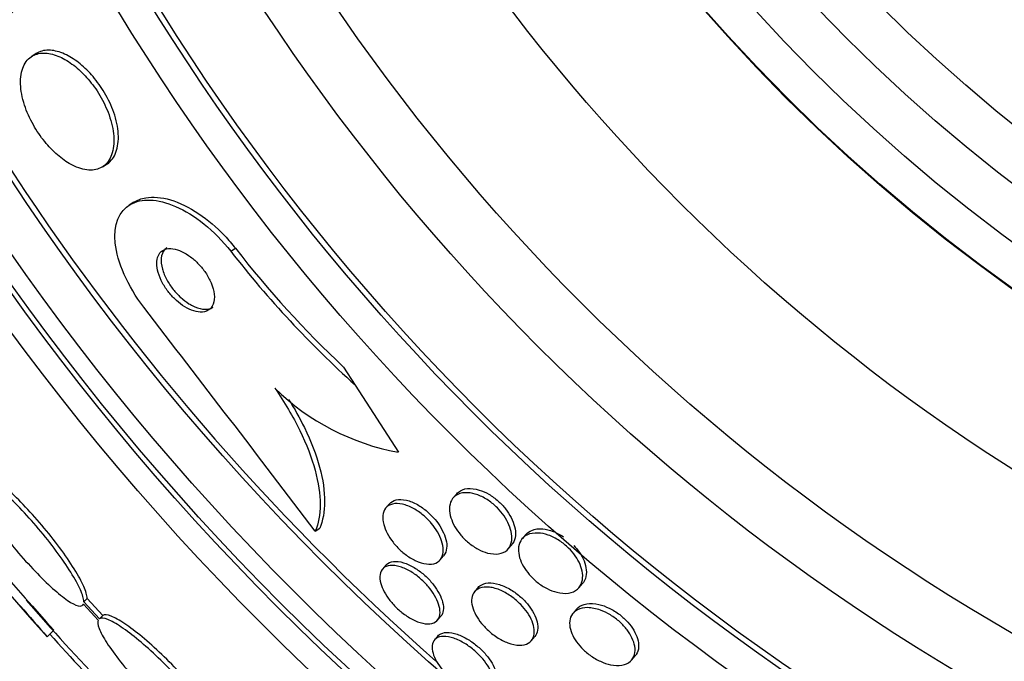
# Paper-space layout 'Layout1' of a CAD drawing. Units: millimetres. Extents: x 0 to 822, y 0 to 1680.
# Drawn here: x 394 to 405, y 830 to 837 of the extents above; entities that cross this region are included whole.
import ezdxf
from ezdxf import colors
from ezdxf.entities.mleader import LeaderData, LeaderLine
from ezdxf.math import Vec2, Vec3

# ---------------------------------------------------------------- set-up
doc = ezdxf.new("R2010")
doc.units = ezdxf.units.MM
doc.layers.add('DV1_Défaut', color=7, linetype='Continuous')
doc.layers.add('Défaut', color=7, linetype='Continuous')

# ---------------------------------------------------------------- blocks, each defined once
blk = doc.blocks.new('_DOT')
at = {"color": 0}
blk.add_line((0, 0), (-1, 0), dxfattribs=at)
at = {"color": 0, "const_width": 0.333}
blk.add_lwpolyline([(-0.1665, 0, 1), (0.1665, 0, 1)], format="xyb", close=True, dxfattribs=at)
blk = doc.blocks.new('SE')
at = {"layer": 'DV1_Défaut', "color": 7, "linetype": 'Continuous'}
for p, q in [((394.276, 836.799), (394.228, 836.768)), ((394.985, 835.59), (395.033, 835.621)), ((395.318, 835.212), (395.27, 835.181)), ((396.354, 834.688), (396.403, 834.72)), ((397.558, 833.452), (397.681, 833.261)), ((397.681, 833.261), (398.142, 832.543)), ((398.766, 832.101), (398.727, 832.056)), ((398.047, 831.993), (398.01, 831.95)), ((397.255, 831.702), (397.303, 831.732)), ((399.503, 831.665), (399.464, 831.621)), ((399.314, 831.512), (399.353, 831.556)), ((398.587, 831.395), (398.625, 831.438)), ((398.01, 831.339), (397.973, 831.297)), ((400.069, 831.097), (400.107, 831.142)), ((398.994, 831.1), (398.956, 831.057)), ((394.785, 830.946), (394.821, 830.982)), ((394.952, 830.766), (394.785, 830.946)), ((394.988, 830.802), (394.821, 830.982)), ((394.773, 830.912), (394.782, 830.921)), ((394.78, 830.923), (394.939, 830.752)), ((400.045, 830.87), (400.007, 830.826)), ((394.952, 830.766), (394.988, 830.802)), ((398.559, 830.751), (398.595, 830.793)), ((394.393, 830.575), (394.464, 830.646)), ((398.564, 830.582), (398.527, 830.54)), ((399.56, 830.532), (399.598, 830.576)), ((400.631, 830.325), (400.67, 830.369))]:
    blk.add_line(p, q, dxfattribs=at)
for radius in [26.834, 26.588, 26.535, 26.346, 25.906, 23.976, 23.645, 23.585, 22.655, 22, 20.5, 18.906, 18.9, 18.5, 18, 17.5, 15.25, 14.75]:
    blk.add_circle((415.652, 849.692), radius, dxfattribs=at)
for centre, radius, start, end in [((415.652, 849.692), 30, 116.0831, 0), ((415.652, 849.692), 25.851, 196.9868, 228.5613), ((405.137, 841.514), 11.065, 217.8796, 226.7699), ((405.111, 841.498), 11.093, 217.8658, 227.9474), ((414.298, 848.61), 26.86, 212.5891, 222.1782), ((43.882, 562.927), 443.973, 37.25658, 37.64507), ((414.009, 848.39), 26.399, 214.3175, 222.2354), ((398.613, 835.064), 2.565, 225.7828, 259.4122), ((415.652, 849.692), 28.5, 221.0824, 226.1136), ((416.517, 850.163), 29.549, 220.6831, 221.5209), ((421.945, 855.452), 37.082, 222.0762, 225.2813)]:
    blk.add_arc(centre, radius, start, end, dxfattribs=at)
for points, knots in [([(393.047, 837.794), (393.08, 837.732), (393.117, 837.671), (393.156, 837.614), (393.21, 837.534), (393.271, 837.461), (393.332, 837.399), (393.394, 837.337), (393.458, 837.285), (393.52, 837.246), (393.587, 837.204), (393.653, 837.176), (393.715, 837.162), (393.783, 837.147), (393.847, 837.149), (393.903, 837.167), (393.965, 837.187), (394.019, 837.227), (394.061, 837.284), (394.106, 837.345), (394.139, 837.427), (394.155, 837.524), (394.171, 837.621), (394.171, 837.735), (394.153, 837.858), (394.137, 837.969), (394.105, 838.09), (394.059, 838.208), (394.036, 838.27), (394.008, 838.332), (393.977, 838.391)], [0, 0, 0, 0, 0.062811, 0.062811, 0.062811, 0.151122, 0.151122, 0.151122, 0.240185, 0.240185, 0.240185, 0.336363, 0.336363, 0.336363, 0.444058, 0.444058, 0.444058, 0.564735, 0.564735, 0.564735, 0.694708, 0.694708, 0.694708, 0.823884, 0.823884, 0.823884, 0.940187, 0.940187, 0.940187, 1, 1, 1, 1]), ([(395.033, 835.621), (395.034, 835.621), (395.035, 835.622), (395.036, 835.623), (395.077, 835.65), (395.108, 835.692), (395.128, 835.746), (395.148, 835.8), (395.157, 835.867), (395.152, 835.943), (395.148, 836.012), (395.132, 836.091), (395.104, 836.171), (395.08, 836.24), (395.046, 836.312), (395.006, 836.38), (394.97, 836.44), (394.928, 836.499), (394.884, 836.552), (394.84, 836.603), (394.794, 836.648), (394.747, 836.687), (394.698, 836.727), (394.647, 836.76), (394.599, 836.784), (394.546, 836.81), (394.494, 836.826), (394.447, 836.832), (394.394, 836.839), (394.346, 836.832), (394.305, 836.814), (394.295, 836.81), (394.286, 836.805), (394.276, 836.799)], [0, 0, 0, 0, 0.004047, 0.004047, 0.004047, 0.132909, 0.132909, 0.132909, 0.26221, 0.26221, 0.26221, 0.380094, 0.380094, 0.380094, 0.481417, 0.481417, 0.481417, 0.571355, 0.571355, 0.571355, 0.658905, 0.658905, 0.658905, 0.751636, 0.751636, 0.751636, 0.854896, 0.854896, 0.854896, 0.971271, 0.971271, 0.971271, 1, 1, 1, 1]), ([(394.707, 835.587), (394.768, 835.562), (394.826, 835.551), (394.876, 835.555), (394.926, 835.558), (394.97, 835.576), (395.006, 835.605), (395.043, 835.637), (395.072, 835.683), (395.088, 835.74), (395.105, 835.797), (395.11, 835.868), (395.101, 835.945), (395.093, 836.015), (395.073, 836.094), (395.043, 836.173), (395.016, 836.241), (394.981, 836.311), (394.94, 836.377), (394.903, 836.436), (394.86, 836.493), (394.815, 836.543), (394.771, 836.592), (394.724, 836.636), (394.677, 836.673), (394.627, 836.711), (394.576, 836.742), (394.528, 836.763), (394.474, 836.787), (394.423, 836.8), (394.376, 836.803), (394.324, 836.806), (394.277, 836.796), (394.238, 836.774), (394.196, 836.75), (394.162, 836.712), (394.14, 836.661), (394.118, 836.61), (394.107, 836.546), (394.11, 836.472), (394.112, 836.405), (394.126, 836.327), (394.152, 836.248), (394.175, 836.179), (394.207, 836.105), (394.246, 836.036), (394.281, 835.974), (394.323, 835.913), (394.367, 835.859), (394.409, 835.806), (394.456, 835.758), (394.502, 835.718), (394.551, 835.676), (394.6, 835.641), (394.648, 835.615), (394.668, 835.604), (394.688, 835.594), (394.707, 835.587)], [0, 0, 0, 0, 0.060999, 0.060999, 0.060999, 0.121764, 0.121764, 0.121764, 0.186604, 0.186604, 0.186604, 0.250753, 0.250753, 0.250753, 0.308506, 0.308506, 0.308506, 0.358111, 0.358111, 0.358111, 0.402689, 0.402689, 0.402689, 0.446711, 0.446711, 0.446711, 0.493786, 0.493786, 0.493786, 0.546411, 0.546411, 0.546411, 0.605592, 0.605592, 0.605592, 0.669819, 0.669819, 0.669819, 0.734467, 0.734467, 0.734467, 0.793759, 0.793759, 0.793759, 0.845102, 0.845102, 0.845102, 0.890702, 0.890702, 0.890702, 0.934709, 0.934709, 0.934709, 0.980761, 0.980761, 0.980761, 1, 1, 1, 1]), ([(395.424, 834.092), (395.252, 834.316), (395.14, 834.574), (395.1, 834.974), (395.163, 835.119), (395.399, 835.256), (395.568, 835.252), (395.962, 835.081), (396.181, 834.911), (396.354, 834.688)], [0, 0, 0, 0, 0.25, 0.25, 0.5, 0.5, 0.75, 0.75, 1, 1, 1, 1]), ([(395.318, 835.211), (395.355, 835.235), (395.398, 835.252), (395.446, 835.26), (395.522, 835.273), (395.612, 835.265), (395.709, 835.237), (395.804, 835.208), (395.909, 835.158), (396.013, 835.088), (396.106, 835.026), (396.202, 834.945), (396.289, 834.853), (396.329, 834.811), (396.367, 834.766), (396.403, 834.72)], [0, 0, 0, 0, 0.160509, 0.160509, 0.160509, 0.417186, 0.417186, 0.417186, 0.670575, 0.670575, 0.670575, 0.897218, 0.897218, 0.897218, 1, 1, 1, 1]), ([(395.563, 834.582), (395.561, 834.554), (395.563, 834.522), (395.571, 834.487), (395.579, 834.452), (395.593, 834.414), (395.612, 834.375), (395.629, 834.34), (395.651, 834.304), (395.676, 834.271), (395.699, 834.239), (395.725, 834.209), (395.753, 834.183), (395.781, 834.155), (395.81, 834.131), (395.839, 834.111), (395.871, 834.089), (395.903, 834.072), (395.933, 834.06), (395.967, 834.047), (395.999, 834.04), (396.028, 834.039), (396.06, 834.038), (396.089, 834.044), (396.112, 834.058), (396.136, 834.072), (396.155, 834.095), (396.166, 834.125), (396.177, 834.154), (396.181, 834.19), (396.176, 834.231), (396.172, 834.268), (396.161, 834.309), (396.143, 834.351), (396.128, 834.387), (396.108, 834.424), (396.084, 834.46), (396.062, 834.492), (396.036, 834.524), (396.01, 834.552), (395.983, 834.58), (395.954, 834.606), (395.925, 834.628), (395.894, 834.651), (395.863, 834.67), (395.833, 834.684), (395.799, 834.7), (395.766, 834.71), (395.736, 834.715), (395.703, 834.719), (395.673, 834.717), (395.648, 834.707), (395.621, 834.697), (395.599, 834.678), (395.584, 834.652), (395.573, 834.633), (395.566, 834.61), (395.563, 834.582)], [0, 0, 0, 0, 0.05039, 0.05039, 0.05039, 0.101096, 0.101096, 0.101096, 0.147618, 0.147618, 0.147618, 0.191464, 0.191464, 0.191464, 0.236517, 0.236517, 0.236517, 0.285814, 0.285814, 0.285814, 0.341306, 0.341306, 0.341306, 0.403181, 0.403181, 0.403181, 0.468713, 0.468713, 0.468713, 0.532221, 0.532221, 0.532221, 0.588314, 0.588314, 0.588314, 0.636414, 0.636414, 0.636414, 0.680334, 0.680334, 0.680334, 0.724506, 0.724506, 0.724506, 0.772346, 0.772346, 0.772346, 0.826154, 0.826154, 0.826154, 0.886608, 0.886608, 0.886608, 0.951638, 0.951638, 0.951638, 1, 1, 1, 1]), ([(395.672, 834.726), (395.662, 834.72), (395.653, 834.712), (395.645, 834.703), (395.627, 834.681), (395.615, 834.651), (395.611, 834.615), (395.608, 834.581), (395.612, 834.541), (395.624, 834.499), (395.634, 834.462), (395.65, 834.422), (395.671, 834.383), (395.69, 834.349), (395.713, 834.314), (395.739, 834.282), (395.763, 834.251), (395.79, 834.222), (395.818, 834.197), (395.847, 834.171), (395.877, 834.148), (395.906, 834.129), (395.918, 834.122), (395.93, 834.115), (395.942, 834.109)], [0, 0, 0, 0, 0.076968, 0.076968, 0.076968, 0.259317, 0.259317, 0.259317, 0.427327, 0.427327, 0.427327, 0.572143, 0.572143, 0.572143, 0.699438, 0.699438, 0.699438, 0.821356, 0.821356, 0.821356, 0.948654, 0.948654, 0.948654, 1, 1, 1, 1]), ([(395.942, 834.109), (395.98, 834.089), (396.018, 834.077), (396.051, 834.072), (396.084, 834.067), (396.115, 834.07), (396.14, 834.079), (396.148, 834.082), (396.156, 834.086), (396.164, 834.091)], [0, 0, 0, 0, 0.430191, 0.430191, 0.430191, 0.85859, 0.85859, 0.85859, 1, 1, 1, 1]), ([(396.824, 833.226), (396.929, 833.075), (397.017, 832.925), (397.162, 832.628), (397.217, 832.485), (397.289, 832.218), (397.307, 832.095), (397.307, 831.877), (397.289, 831.781), (397.255, 831.702)], [0, 0, 0, 0, 0.25, 0.25, 0.5, 0.5, 0.75, 0.75, 1, 1, 1, 1]), ([(396.971, 833.108), (397.034, 833.007), (397.09, 832.907), (397.211, 832.659), (397.265, 832.516), (397.338, 832.249), (397.355, 832.126), (397.354, 831.908), (397.337, 831.812), (397.303, 831.732)], [0, 0, 0, 0, 0.1825443, 0.1825443, 0.4550295, 0.4550295, 0.7275148, 0.7275148, 1, 1, 1, 1]), ([(394.785, 830.946), (394.785, 830.951), (394.784, 830.956), (394.784, 830.962), (394.78, 830.995), (394.765, 831.04), (394.739, 831.095), (394.713, 831.151), (394.675, 831.217), (394.629, 831.289), (394.584, 831.36), (394.528, 831.439), (394.468, 831.519), (394.409, 831.598), (394.343, 831.679), (394.276, 831.757), (394.211, 831.833), (394.143, 831.907), (394.078, 831.974), (394.014, 832.039), (393.951, 832.098), (393.894, 832.147), (393.838, 832.195), (393.786, 832.234), (393.744, 832.26), (393.701, 832.287), (393.665, 832.301), (393.641, 832.303), (393.62, 832.304), (393.606, 832.296), (393.6, 832.279)], [0, 0, 0, 0, 0.020775, 0.020775, 0.020775, 0.134399, 0.134399, 0.134399, 0.248659, 0.248659, 0.248659, 0.362298, 0.362298, 0.362298, 0.474054, 0.474054, 0.474054, 0.583546, 0.583546, 0.583546, 0.691434, 0.691434, 0.691434, 0.799054, 0.799054, 0.799054, 0.907809, 0.907809, 0.907809, 1, 1, 1, 1]), ([(394.821, 830.982), (394.821, 830.987), (394.82, 830.992), (394.82, 830.998), (394.816, 831.031), (394.801, 831.076), (394.775, 831.131), (394.749, 831.187), (394.711, 831.253), (394.665, 831.325), (394.62, 831.396), (394.565, 831.475), (394.504, 831.555), (394.445, 831.634), (394.379, 831.716), (394.313, 831.793), (394.247, 831.869), (394.179, 831.944), (394.114, 832.01), (394.05, 832.075), (393.987, 832.135), (393.931, 832.183), (393.874, 832.231), (393.823, 832.27), (393.78, 832.296), (393.737, 832.323), (393.702, 832.337), (393.677, 832.339), (393.663, 832.34), (393.652, 832.336), (393.645, 832.329)], [0, 0, 0, 0, 0.021426, 0.021426, 0.021426, 0.138577, 0.138577, 0.138577, 0.256387, 0.256387, 0.256387, 0.373554, 0.373554, 0.373554, 0.488773, 0.488773, 0.488773, 0.601648, 0.601648, 0.601648, 0.712865, 0.712865, 0.712865, 0.823805, 0.823805, 0.823805, 0.935919, 0.935919, 0.935919, 1, 1, 1, 1]), ([(393.597, 832.255), (393.597, 832.25), (393.597, 832.244), (393.598, 832.238), (393.603, 832.204), (393.619, 832.158), (393.646, 832.102), (393.673, 832.046), (393.712, 831.979), (393.758, 831.907), (393.805, 831.835), (393.861, 831.756), (393.921, 831.676), (393.981, 831.597), (394.047, 831.516), (394.114, 831.439), (394.18, 831.363), (394.248, 831.289), (394.313, 831.223), (394.377, 831.158), (394.439, 831.1), (394.495, 831.052), (394.551, 831.005), (394.602, 830.967), (394.644, 830.941), (394.686, 830.916), (394.72, 830.902), (394.744, 830.902), (394.762, 830.901), (394.774, 830.909), (394.78, 830.923)], [0, 0, 0, 0, 0.021027, 0.021027, 0.021027, 0.135838, 0.135838, 0.135838, 0.251209, 0.251209, 0.251209, 0.365836, 0.365836, 0.365836, 0.478522, 0.478522, 0.478522, 0.588977, 0.588977, 0.588977, 0.697909, 0.697909, 0.697909, 0.806642, 0.806642, 0.806642, 0.916532, 0.916532, 0.916532, 1, 1, 1, 1]), ([(399.094, 831.468), (399.062, 831.477), (399.028, 831.49), (398.994, 831.509), (398.96, 831.527), (398.925, 831.55), (398.893, 831.577), (398.863, 831.602), (398.834, 831.63), (398.809, 831.66), (398.784, 831.689), (398.763, 831.719), (398.745, 831.749), (398.727, 831.781), (398.713, 831.814), (398.703, 831.844), (398.692, 831.879), (398.687, 831.911), (398.688, 831.941), (398.688, 831.975), (398.696, 832.005), (398.709, 832.03), (398.724, 832.057), (398.747, 832.079), (398.776, 832.093), (398.805, 832.108), (398.843, 832.114), (398.885, 832.112), (398.917, 832.11), (398.953, 832.102), (398.99, 832.088), (399.027, 832.074), (399.067, 832.054), (399.104, 832.028), (399.137, 832.006), (399.17, 831.979), (399.199, 831.949), (399.226, 831.922), (399.25, 831.893), (399.271, 831.863), (399.292, 831.832), (399.31, 831.8), (399.323, 831.77), (399.337, 831.736), (399.347, 831.703), (399.351, 831.673), (399.356, 831.638), (399.355, 831.606), (399.348, 831.578), (399.34, 831.547), (399.324, 831.52), (399.303, 831.5), (399.28, 831.479), (399.248, 831.464), (399.212, 831.459), (399.178, 831.454), (399.137, 831.457), (399.094, 831.468)], [0, 0, 0, 0, 0.046232, 0.046232, 0.046232, 0.092713, 0.092713, 0.092713, 0.136195, 0.136195, 0.136195, 0.178864, 0.178864, 0.178864, 0.224554, 0.224554, 0.224554, 0.276125, 0.276125, 0.276125, 0.335141, 0.335141, 0.335141, 0.400697, 0.400697, 0.400697, 0.468068, 0.468068, 0.468068, 0.51953, 0.51953, 0.51953, 0.571414, 0.571414, 0.571414, 0.61686, 0.61686, 0.61686, 0.659105, 0.659105, 0.659105, 0.702769, 0.702769, 0.702769, 0.751291, 0.751291, 0.751291, 0.806934, 0.806934, 0.806934, 0.870004, 0.870004, 0.870004, 0.937351, 0.937351, 0.937351, 1, 1, 1, 1]), ([(398.766, 832.101), (398.772, 832.108), (398.778, 832.114), (398.785, 832.119), (398.81, 832.139), (398.843, 832.152), (398.881, 832.156), (398.918, 832.159), (398.961, 832.154), (399.006, 832.14), (399.039, 832.13), (399.074, 832.115), (399.108, 832.095), (399.142, 832.075), (399.176, 832.05), (399.208, 832.022), (399.237, 831.996), (399.264, 831.967), (399.287, 831.938), (399.31, 831.908), (399.33, 831.877), (399.346, 831.847), (399.363, 831.814), (399.375, 831.781), (399.383, 831.751), (399.392, 831.716), (399.394, 831.683), (399.392, 831.654), (399.389, 831.621), (399.378, 831.591), (399.362, 831.568), (399.359, 831.564), (399.356, 831.56), (399.353, 831.556)], [0, 0, 0, 0, 0.037869, 0.037869, 0.037869, 0.173086, 0.173086, 0.173086, 0.302382, 0.302382, 0.302382, 0.394751, 0.394751, 0.394751, 0.487605, 0.487605, 0.487605, 0.573008, 0.573008, 0.573008, 0.658412, 0.658412, 0.658412, 0.751457, 0.751457, 0.751457, 0.857556, 0.857556, 0.857556, 0.978988, 0.978988, 0.978988, 1, 1, 1, 1]), ([(398.17, 831.493), (398.139, 831.52), (398.111, 831.551), (398.086, 831.582), (398.062, 831.614), (398.041, 831.646), (398.024, 831.678), (398.007, 831.711), (397.994, 831.744), (397.986, 831.774), (397.977, 831.808), (397.974, 831.84), (397.977, 831.867), (397.98, 831.898), (397.99, 831.925), (398.006, 831.946), (398.024, 831.968), (398.049, 831.983), (398.079, 831.991), (398.11, 831.998), (398.147, 831.998), (398.187, 831.989), (398.224, 831.981), (398.265, 831.965), (398.305, 831.942), (398.34, 831.923), (398.376, 831.898), (398.41, 831.869), (398.44, 831.844), (398.469, 831.815), (398.494, 831.785), (398.519, 831.755), (398.541, 831.724), (398.559, 831.693), (398.578, 831.66), (398.593, 831.627), (398.604, 831.597), (398.615, 831.563), (398.621, 831.53), (398.621, 831.501), (398.621, 831.469), (398.615, 831.44), (398.603, 831.417), (398.589, 831.392), (398.568, 831.373), (398.541, 831.361), (398.514, 831.35), (398.479, 831.346), (398.441, 831.351), (398.405, 831.355), (398.365, 831.367), (398.323, 831.387), (398.288, 831.404), (398.25, 831.428), (398.214, 831.455), (398.199, 831.467), (398.184, 831.479), (398.17, 831.493)], [0, 0, 0, 0, 0.046, 0.046, 0.046, 0.091826, 0.091826, 0.091826, 0.140182, 0.140182, 0.140182, 0.194441, 0.194441, 0.194441, 0.255114, 0.255114, 0.255114, 0.320108, 0.320108, 0.320108, 0.384266, 0.384266, 0.384266, 0.441893, 0.441893, 0.441893, 0.491373, 0.491373, 0.491373, 0.53589, 0.53589, 0.53589, 0.579886, 0.579886, 0.579886, 0.626939, 0.626939, 0.626939, 0.679537, 0.679537, 0.679537, 0.738711, 0.738711, 0.738711, 0.802996, 0.802996, 0.802996, 0.867771, 0.867771, 0.867771, 0.92715, 0.92715, 0.92715, 0.97843, 0.97843, 0.97843, 1, 1, 1, 1]), ([(398.047, 831.993), (398.065, 832.013), (398.09, 832.028), (398.119, 832.035), (398.15, 832.042), (398.187, 832.041), (398.228, 832.032), (398.265, 832.023), (398.306, 832.007), (398.346, 831.984), (398.381, 831.964), (398.417, 831.939), (398.45, 831.911), (398.48, 831.885), (398.509, 831.856), (398.534, 831.826), (398.559, 831.796), (398.581, 831.765), (398.598, 831.734), (398.617, 831.701), (398.632, 831.668), (398.642, 831.638), (398.653, 831.603), (398.659, 831.571), (398.659, 831.542), (398.659, 831.51), (398.652, 831.481), (398.639, 831.458), (398.635, 831.451), (398.63, 831.444), (398.625, 831.438)], [0, 0, 0, 0, 0.125059, 0.125059, 0.125059, 0.25321, 0.25321, 0.25321, 0.368014, 0.368014, 0.368014, 0.466523, 0.466523, 0.466523, 0.555315, 0.555315, 0.555315, 0.643291, 0.643291, 0.643291, 0.737566, 0.737566, 0.737566, 0.843068, 0.843068, 0.843068, 0.961764, 0.961764, 0.961764, 1, 1, 1, 1]), ([(399.833, 831.049), (399.8, 831.057), (399.764, 831.071), (399.729, 831.088), (399.694, 831.106), (399.658, 831.13), (399.625, 831.156), (399.594, 831.18), (399.565, 831.208), (399.54, 831.238), (399.516, 831.266), (399.494, 831.296), (399.477, 831.325), (399.459, 831.356), (399.446, 831.388), (399.437, 831.417), (399.427, 831.451), (399.423, 831.483), (399.424, 831.511), (399.425, 831.544), (399.434, 831.574), (399.448, 831.598), (399.464, 831.626), (399.488, 831.647), (399.519, 831.662), (399.55, 831.676), (399.589, 831.684), (399.633, 831.681), (399.667, 831.68), (399.704, 831.672), (399.743, 831.659), (399.782, 831.645), (399.823, 831.625), (399.862, 831.599), (399.896, 831.577), (399.929, 831.55), (399.959, 831.521), (399.986, 831.495), (400.011, 831.466), (400.031, 831.437), (400.052, 831.407), (400.069, 831.376), (400.082, 831.346), (400.095, 831.313), (400.104, 831.281), (400.108, 831.252), (400.112, 831.218), (400.11, 831.187), (400.102, 831.159), (400.093, 831.128), (400.077, 831.102), (400.054, 831.082), (400.029, 831.061), (399.997, 831.046), (399.958, 831.04), (399.922, 831.035), (399.879, 831.037), (399.833, 831.049)], [0, 0, 0, 0, 0.046439, 0.046439, 0.046439, 0.093155, 0.093155, 0.093155, 0.136505, 0.136505, 0.136505, 0.178645, 0.178645, 0.178645, 0.223609, 0.223609, 0.223609, 0.274434, 0.274434, 0.274434, 0.33293, 0.33293, 0.33293, 0.398525, 0.398525, 0.398525, 0.466702, 0.466702, 0.466702, 0.518909, 0.518909, 0.518909, 0.571583, 0.571583, 0.571583, 0.617239, 0.617239, 0.617239, 0.659104, 0.659104, 0.659104, 0.702079, 0.702079, 0.702079, 0.749804, 0.749804, 0.749804, 0.804761, 0.804761, 0.804761, 0.867573, 0.867573, 0.867573, 0.9354, 0.9354, 0.9354, 1, 1, 1, 1]), ([(399.503, 831.665), (399.519, 831.685), (399.541, 831.7), (399.566, 831.71), (399.599, 831.724), (399.639, 831.729), (399.684, 831.725), (399.718, 831.722), (399.756, 831.714), (399.794, 831.699), (399.83, 831.685), (399.869, 831.666), (399.905, 831.642)], [0, 0, 0, 0, 0.23856, 0.23856, 0.23856, 0.54654, 0.54654, 0.54654, 0.778285, 0.778285, 0.778285, 1, 1, 1, 1]), ([(400.014, 831.549), (400.037, 831.525), (400.058, 831.499), (400.075, 831.474), (400.096, 831.443), (400.112, 831.412), (400.124, 831.383), (400.137, 831.35), (400.145, 831.318), (400.148, 831.288), (400.151, 831.254), (400.148, 831.223), (400.138, 831.196), (400.132, 831.176), (400.121, 831.157), (400.107, 831.142)], [0, 0, 0, 0, 0.162235, 0.162235, 0.162235, 0.352851, 0.352851, 0.352851, 0.565667, 0.565667, 0.565667, 0.811148, 0.811148, 0.811148, 1, 1, 1, 1]), ([(398.01, 831.339), (398.016, 831.346), (398.023, 831.352), (398.031, 831.357), (398.053, 831.372), (398.081, 831.379), (398.115, 831.379), (398.147, 831.378), (398.185, 831.37), (398.226, 831.355), (398.262, 831.341), (398.301, 831.32), (398.339, 831.295), (398.373, 831.272), (398.407, 831.245), (398.438, 831.216), (398.467, 831.189), (398.495, 831.158), (398.518, 831.128), (398.542, 831.098), (398.562, 831.066), (398.578, 831.036), (398.596, 831.003), (398.608, 830.971), (398.615, 830.942), (398.624, 830.91), (398.626, 830.881), (398.622, 830.856), (398.619, 830.831), (398.61, 830.809), (398.595, 830.793)], [0, 0, 0, 0, 0.046951, 0.046951, 0.046951, 0.173959, 0.173959, 0.173959, 0.29573, 0.29573, 0.29573, 0.404671, 0.404671, 0.404671, 0.501122, 0.501122, 0.501122, 0.591582, 0.591582, 0.591582, 0.683363, 0.683363, 0.683363, 0.782184, 0.782184, 0.782184, 0.891614, 0.891614, 0.891614, 1, 1, 1, 1]), ([(397.955, 831.142), (397.945, 831.178), (397.942, 831.21), (397.947, 831.238), (397.951, 831.265), (397.963, 831.288), (397.98, 831.304), (397.999, 831.321), (398.024, 831.332), (398.055, 831.335), (398.086, 831.338), (398.122, 831.334), (398.162, 831.321), (398.198, 831.31), (398.237, 831.292), (398.276, 831.269), (398.311, 831.248), (398.347, 831.222), (398.379, 831.193), (398.41, 831.166), (398.439, 831.137), (398.464, 831.107), (398.489, 831.077), (398.511, 831.045), (398.529, 831.015), (398.548, 830.983), (398.563, 830.951), (398.572, 830.921), (398.583, 830.889), (398.588, 830.859), (398.587, 830.832), (398.586, 830.803), (398.579, 830.778), (398.565, 830.759), (398.55, 830.738), (398.529, 830.724), (398.501, 830.717), (398.474, 830.71), (398.44, 830.71), (398.402, 830.718), (398.367, 830.726), (398.328, 830.741), (398.288, 830.762), (398.252, 830.781), (398.215, 830.805), (398.181, 830.833), (398.149, 830.858), (398.118, 830.887), (398.09, 830.917), (398.064, 830.946), (398.039, 830.977), (398.019, 831.008), (397.998, 831.039), (397.981, 831.071), (397.969, 831.101), (397.964, 831.115), (397.959, 831.129), (397.955, 831.142)], [0, 0, 0, 0, 0.060731, 0.060731, 0.060731, 0.121289, 0.121289, 0.121289, 0.184676, 0.184676, 0.184676, 0.246628, 0.246628, 0.246628, 0.302778, 0.302778, 0.302778, 0.352294, 0.352294, 0.352294, 0.397946, 0.397946, 0.397946, 0.443457, 0.443457, 0.443457, 0.491899, 0.491899, 0.491899, 0.545334, 0.545334, 0.545334, 0.604356, 0.604356, 0.604356, 0.667284, 0.667284, 0.667284, 0.729969, 0.729969, 0.729969, 0.787743, 0.787743, 0.787743, 0.838815, 0.838815, 0.838815, 0.885213, 0.885213, 0.885213, 0.930503, 0.930503, 0.930503, 0.97788, 0.97788, 0.97788, 1, 1, 1, 1]), ([(398.994, 831.1), (398.999, 831.107), (399.006, 831.113), (399.013, 831.118), (399.036, 831.135), (399.067, 831.146), (399.102, 831.148), (399.137, 831.15), (399.178, 831.145), (399.222, 831.131), (399.261, 831.119), (399.303, 831.1), (399.344, 831.075), (399.38, 831.054), (399.416, 831.027), (399.448, 830.998), (399.478, 830.972), (399.505, 830.943), (399.529, 830.914), (399.552, 830.884), (399.572, 830.853), (399.588, 830.824), (399.604, 830.792), (399.616, 830.761), (399.623, 830.732), (399.631, 830.7), (399.632, 830.67), (399.628, 830.645), (399.624, 830.617), (399.614, 830.594), (399.598, 830.576)], [0, 0, 0, 0, 0.041046, 0.041046, 0.041046, 0.171308, 0.171308, 0.171308, 0.298177, 0.298177, 0.298177, 0.410984, 0.410984, 0.410984, 0.508058, 0.508058, 0.508058, 0.596505, 0.596505, 0.596505, 0.685032, 0.685032, 0.685032, 0.780456, 0.780456, 0.780456, 0.887399, 0.887399, 0.887399, 1, 1, 1, 1]), ([(399.138, 830.61), (399.106, 830.635), (399.076, 830.664), (399.05, 830.693), (399.024, 830.722), (399.001, 830.753), (398.983, 830.783), (398.964, 830.814), (398.949, 830.845), (398.939, 830.874), (398.928, 830.906), (398.923, 830.936), (398.924, 830.963), (398.924, 830.993), (398.931, 831.02), (398.945, 831.041), (398.959, 831.065), (398.981, 831.082), (399.009, 831.093), (399.038, 831.104), (399.074, 831.108), (399.115, 831.103), (399.152, 831.099), (399.195, 831.087), (399.239, 831.067), (399.277, 831.05), (399.317, 831.027), (399.354, 831), (399.387, 830.976), (399.419, 830.948), (399.448, 830.919), (399.475, 830.891), (399.499, 830.861), (399.519, 830.832), (399.54, 830.801), (399.557, 830.77), (399.569, 830.741), (399.582, 830.709), (399.59, 830.678), (399.592, 830.65), (399.595, 830.619), (399.591, 830.59), (399.582, 830.567), (399.571, 830.541), (399.553, 830.52), (399.529, 830.506), (399.503, 830.492), (399.471, 830.484), (399.433, 830.484), (399.397, 830.485), (399.356, 830.493), (399.312, 830.509), (399.273, 830.524), (399.232, 830.545), (399.193, 830.57), (399.174, 830.583), (399.156, 830.596), (399.138, 830.61)], [0, 0, 0, 0, 0.045058, 0.045058, 0.045058, 0.090006, 0.090006, 0.090006, 0.136553, 0.136553, 0.136553, 0.188162, 0.188162, 0.188162, 0.246137, 0.246137, 0.246137, 0.309656, 0.309656, 0.309656, 0.374807, 0.374807, 0.374807, 0.435659, 0.435659, 0.435659, 0.488454, 0.488454, 0.488454, 0.534618, 0.534618, 0.534618, 0.578431, 0.578431, 0.578431, 0.623889, 0.623889, 0.623889, 0.673928, 0.673928, 0.673928, 0.730279, 0.730279, 0.730279, 0.792679, 0.792679, 0.792679, 0.85785, 0.85785, 0.85785, 0.920055, 0.920055, 0.920055, 0.974771, 0.974771, 0.974771, 1, 1, 1, 1]), ([(400.045, 830.87), (400.05, 830.876), (400.055, 830.881), (400.061, 830.886), (400.085, 830.906), (400.117, 830.92), (400.154, 830.926), (400.192, 830.932), (400.236, 830.93), (400.283, 830.919), (400.318, 830.911), (400.356, 830.897), (400.393, 830.879), (400.431, 830.861), (400.469, 830.837), (400.505, 830.81), (400.536, 830.786), (400.566, 830.758), (400.592, 830.729), (400.617, 830.702), (400.638, 830.672), (400.655, 830.644), (400.673, 830.613), (400.687, 830.583), (400.695, 830.555), (400.705, 830.523), (400.708, 830.493), (400.707, 830.465), (400.705, 830.434), (400.696, 830.407), (400.681, 830.384), (400.678, 830.379), (400.674, 830.374), (400.67, 830.369)], [0, 0, 0, 0, 0.0316002, 0.0316002, 0.0316002, 0.1647713, 0.1647713, 0.1647713, 0.297527, 0.297527, 0.297527, 0.3955428, 0.3955428, 0.3955428, 0.4942425, 0.4942425, 0.4942425, 0.5824755, 0.5824755, 0.5824755, 0.6672104, 0.6672104, 0.6672104, 0.7569036, 0.7569036, 0.7569036, 0.8577451, 0.8577451, 0.8577451, 0.9733585, 0.9733585, 0.9733585, 1, 1, 1, 1]), ([(400.407, 830.275), (400.373, 830.282), (400.336, 830.295), (400.299, 830.312), (400.262, 830.329), (400.223, 830.351), (400.188, 830.377), (400.155, 830.401), (400.124, 830.428), (400.097, 830.457), (400.071, 830.485), (400.048, 830.514), (400.03, 830.542), (400.011, 830.572), (399.996, 830.602), (399.986, 830.631), (399.975, 830.662), (399.97, 830.692), (399.97, 830.72), (399.97, 830.751), (399.977, 830.779), (399.99, 830.802), (400.004, 830.828), (400.027, 830.849), (400.055, 830.863), (400.085, 830.878), (400.122, 830.886), (400.165, 830.885), (400.205, 830.884), (400.252, 830.875), (400.3, 830.858), (400.334, 830.845), (400.37, 830.828), (400.405, 830.807), (400.44, 830.786), (400.475, 830.76), (400.506, 830.732), (400.535, 830.706), (400.561, 830.678), (400.583, 830.649), (400.605, 830.621), (400.623, 830.591), (400.636, 830.562), (400.651, 830.531), (400.661, 830.501), (400.665, 830.473), (400.671, 830.441), (400.67, 830.411), (400.663, 830.385), (400.655, 830.356), (400.64, 830.331), (400.619, 830.312), (400.596, 830.291), (400.565, 830.277), (400.528, 830.271), (400.493, 830.265), (400.451, 830.266), (400.407, 830.275)], [0, 0, 0, 0, 0.048619, 0.048619, 0.048619, 0.097556, 0.097556, 0.097556, 0.142423, 0.142423, 0.142423, 0.185065, 0.185065, 0.185065, 0.229599, 0.229599, 0.229599, 0.279169, 0.279169, 0.279169, 0.335788, 0.335788, 0.335788, 0.399467, 0.399467, 0.399467, 0.466768, 0.466768, 0.466768, 0.530873, 0.530873, 0.530873, 0.576972, 0.576972, 0.576972, 0.623298, 0.623298, 0.623298, 0.666105, 0.666105, 0.666105, 0.709085, 0.709085, 0.709085, 0.755957, 0.755957, 0.755957, 0.809333, 0.809333, 0.809333, 0.870213, 0.870213, 0.870213, 0.936626, 0.936626, 0.936626, 1, 1, 1, 1]), ([(394.939, 830.752), (394.93, 830.734), (394.933, 830.703), (394.949, 830.662), (394.964, 830.621), (394.993, 830.568), (395.031, 830.508), (395.07, 830.448), (395.12, 830.38), (395.177, 830.308), (395.233, 830.238), (395.298, 830.163), (395.366, 830.089), (395.433, 830.017), (395.505, 829.944), (395.576, 829.876), (395.647, 829.809), (395.718, 829.745), (395.784, 829.691), (395.851, 829.636), (395.914, 829.588), (395.969, 829.552), (396.025, 829.515), (396.073, 829.488), (396.112, 829.474), (396.148, 829.46), (396.176, 829.458), (396.193, 829.466)], [0, 0, 0, 0, 0.114367, 0.114367, 0.114367, 0.228866, 0.228866, 0.228866, 0.342428, 0.342428, 0.342428, 0.454073, 0.454073, 0.454073, 0.563968, 0.563968, 0.563968, 0.673035, 0.673035, 0.673035, 0.782509, 0.782509, 0.782509, 0.893431, 0.893431, 0.893431, 1, 1, 1, 1]), ([(396.207, 829.479), (396.217, 829.496), (396.215, 829.526), (396.2, 829.566), (396.185, 829.607), (396.158, 829.659), (396.12, 829.719), (396.083, 829.778), (396.034, 829.846), (395.977, 829.917), (395.922, 829.987), (395.857, 830.062), (395.789, 830.136), (395.723, 830.209), (395.651, 830.282), (395.58, 830.35), (395.51, 830.417), (395.438, 830.481), (395.372, 830.536), (395.305, 830.592), (395.241, 830.64), (395.185, 830.677), (395.129, 830.715), (395.079, 830.742), (395.04, 830.758), (394.999, 830.774), (394.969, 830.777), (394.952, 830.766)], [0, 0, 0, 0, 0.113285, 0.113285, 0.113285, 0.226696, 0.226696, 0.226696, 0.339231, 0.339231, 0.339231, 0.449864, 0.449864, 0.449864, 0.558696, 0.558696, 0.558696, 0.666632, 0.666632, 0.666632, 0.774931, 0.774931, 0.774931, 0.884671, 0.884671, 0.884671, 1, 1, 1, 1]), ([(396.243, 829.515), (396.253, 829.532), (396.251, 829.562), (396.236, 829.603), (396.222, 829.643), (396.194, 829.695), (396.156, 829.755), (396.119, 829.814), (396.07, 829.882), (396.013, 829.953), (395.958, 830.023), (395.893, 830.098), (395.826, 830.172), (395.759, 830.245), (395.687, 830.318), (395.616, 830.386), (395.546, 830.454), (395.474, 830.517), (395.408, 830.573), (395.341, 830.628), (395.277, 830.676), (395.221, 830.713), (395.165, 830.751), (395.115, 830.779), (395.076, 830.794), (395.035, 830.81), (395.005, 830.813), (394.988, 830.802)], [0, 0, 0, 0, 0.113294, 0.113294, 0.113294, 0.226715, 0.226715, 0.226715, 0.339257, 0.339257, 0.339257, 0.449889, 0.449889, 0.449889, 0.558713, 0.558713, 0.558713, 0.666639, 0.666639, 0.666639, 0.774929, 0.774929, 0.774929, 0.884666, 0.884666, 0.884666, 1, 1, 1, 1]), ([(398.564, 830.582), (398.569, 830.587), (398.574, 830.592), (398.58, 830.597), (398.6, 830.611), (398.627, 830.619), (398.66, 830.62), (398.691, 830.621), (398.729, 830.614), (398.77, 830.601), (398.807, 830.588), (398.847, 830.569), (398.887, 830.545), (398.922, 830.523), (398.959, 830.497), (398.992, 830.468), (399.023, 830.442), (399.052, 830.412), (399.077, 830.383), (399.103, 830.353), (399.124, 830.322), (399.142, 830.293), (399.16, 830.262), (399.174, 830.232), (399.182, 830.204), (399.192, 830.173), (399.195, 830.145), (399.193, 830.121), (399.191, 830.096), (399.182, 830.074), (399.168, 830.057)], [0, 0, 0, 0, 0.038598, 0.038598, 0.038598, 0.163953, 0.163953, 0.163953, 0.286848, 0.286848, 0.286848, 0.399162, 0.399162, 0.399162, 0.499065, 0.499065, 0.499065, 0.591453, 0.591453, 0.591453, 0.683292, 0.683292, 0.683292, 0.780482, 0.780482, 0.780482, 0.887002, 0.887002, 0.887002, 1, 1, 1, 1]), ([(399.015, 829.978), (398.985, 829.98), (398.952, 829.988), (398.916, 830.001), (398.88, 830.014), (398.842, 830.033), (398.804, 830.057), (398.768, 830.079), (398.733, 830.105), (398.7, 830.134), (398.669, 830.161), (398.64, 830.191), (398.615, 830.22), (398.59, 830.25), (398.568, 830.28), (398.551, 830.31), (398.533, 830.341), (398.52, 830.371), (398.512, 830.398), (398.503, 830.429), (398.5, 830.456), (398.503, 830.48), (398.506, 830.506), (398.515, 830.528), (398.531, 830.544), (398.548, 830.561), (398.572, 830.572), (398.602, 830.576), (398.631, 830.58), (398.667, 830.577), (398.706, 830.566), (398.742, 830.557), (398.783, 830.54), (398.824, 830.518), (398.86, 830.498), (398.897, 830.473), (398.933, 830.445), (398.965, 830.419), (398.996, 830.39), (399.023, 830.36), (399.049, 830.332), (399.073, 830.301), (399.092, 830.272), (399.112, 830.241), (399.128, 830.21), (399.139, 830.182), (399.151, 830.151), (399.157, 830.122), (399.157, 830.097), (399.158, 830.069), (399.152, 830.045), (399.14, 830.027), (399.127, 830.006), (399.107, 829.992), (399.081, 829.984), (399.062, 829.978), (399.04, 829.976), (399.015, 829.978)], [0, 0, 0, 0, 0.053419, 0.053419, 0.053419, 0.107126, 0.107126, 0.107126, 0.15677, 0.15677, 0.15677, 0.203067, 0.203067, 0.203067, 0.24926, 0.24926, 0.24926, 0.298158, 0.298158, 0.298158, 0.351664, 0.351664, 0.351664, 0.410326, 0.410326, 0.410326, 0.472619, 0.472619, 0.472619, 0.534751, 0.534751, 0.534751, 0.592359, 0.592359, 0.592359, 0.643643, 0.643643, 0.643643, 0.690437, 0.690437, 0.690437, 0.736169, 0.736169, 0.736169, 0.783964, 0.783964, 0.783964, 0.836052, 0.836052, 0.836052, 0.893399, 0.893399, 0.893399, 0.955015, 0.955015, 0.955015, 1, 1, 1, 1])]:
    blk.add_open_spline(points, degree=3, knots=knots, dxfattribs=at)

psp = doc.layouts.get("Layout1")

# ---------------------------------------------------------------- block references
at = {"layer": 'Défaut'}
psp.add_blockref('SE', (0, 0), dxfattribs=at)

# ---------------------------------------------------------------- leaders
at = {"layer": 'Défaut', "color": 7, "linetype": 'Continuous'}
ml = psp.add_multileader_mtext('Standard', dxfattribs=at)
ml.set_content('{\\pxsm0.9;\\fSolid Edge ISO|b1||i0||c0|p34;\\W1.;31/03/2014\\P}', color=256)
ml.set_leader_properties()
ml.set_arrow_properties(name='DOT')
ml.build(insert=Vec2(0, 0))
ml.multileader.update_dxf_attribs({"leader_type": 0, "dogleg_length": 0, "arrow_head_size": 12})
ctx = ml.context
ctx.base_point, ctx.char_height, ctx.arrow_head_size, ctx.landing_gap_size = Vec3(731.842, 1672.737), 12, 12, 4.2
notes = []
notes.append((ctx, [(0, (0, 0, 0), (0, 0), (1, 0), 1, [])]))
ctx.mtext.insert = Vec3(736.042, 1678.857)
for ctx, leaders in notes:
    for number, flags, end, landing, length, lines in leaders:
        leader = LeaderData()
        leader.index, (leader.has_last_leader_line, leader.has_dogleg_vector, leader.attachment_direction) = number, flags
        leader.last_leader_point, leader.dogleg_vector, leader.dogleg_length = Vec3(end), Vec3(landing), length
        for number, points, colour, breaks in lines:
            line = LeaderLine()
            line.index, line.vertices, line.color, line.breaks = number, Vec3.list(points), colors.encode_raw_color(colour), breaks
            leader.lines.append(line)
        ctx.leaders.append(leader)

doc.saveas('drawing.dxf')
